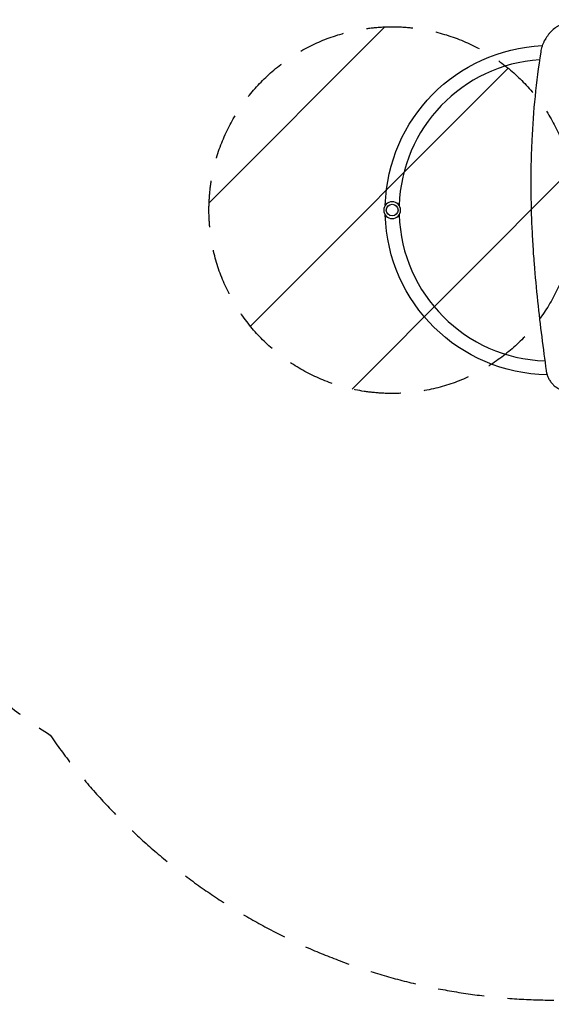
# Model space of a CAD drawing. Units: millimetres. Extents: x -5847 to 5867, y -5456 to 5409.
# Drawn here: x -644 to 807, y -5456 to -2771 of the extents above; entities that cross this region are included whole.
import ezdxf

# ---------------------------------------------------------------- set-up
doc = ezdxf.new("R2010")
doc.units = ezdxf.units.MM
doc.header["$LTSCALE"] = 20
doc.linetypes.add('HIDDEN', pattern=[9.525, 6.35, -3.175])
for name, color, linetype in [('2d', 230, 'Continuous'), ('AS-Free_Space', 31, 'HIDDEN'), ('AS-Free_Space_Hatch', 31, 'Continuous'), ('AS-SafetyZone', 5, 'HIDDEN')]:
    doc.layers.add(name, color=color, linetype=linetype)

msp = doc.modelspace()

# ---------------------------------------------------------------- hatches: boundary and pattern name
at = {"layer": 'AS-Free_Space_Hatch'}
h = msp.add_hatch(dxfattribs=at)
h.set_pattern_fill('ANSI31', color=256, scale=100, angle=180, style=0)
edge = h.paths.add_edge_path()
edge.add_arc((372.5, -3290), 500, 0, 360)

# ---------------------------------------------------------------- linework, layer by layer
at = {"layer": '2d', "extrusion": (0, 0, -1)}
msp.add_circle((-372.5, -3290), 23, dxfattribs=at)
at = {"layer": '2d'}
msp.add_circle((372.5, -3290), 16, dxfattribs=at)
at = {"layer": '2d', "extrusion": (0, 0, -1)}
for start, end in [(1.6902, 87.4272), (270.9066, 358.3098)]:
    msp.add_arc((-802.5, -3290), 449, start, end, dxfattribs=at)
at = {"layer": '2d'}
for start, end in [(93.8699, 178.2334), (181.7666, 268.1427)]:
    msp.add_arc((802.5, -3290), 411, start, end, dxfattribs=at)
for points, knots in [([(862.8, -2773.7), (857.3, -2774.7), (852, -2776), (841.8, -2779.5), (836.8, -2781.7), (830.9, -2784.8), (829.7, -2785.5), (827.3, -2786.8), (826.2, -2787.5), (822.8, -2789.6), (820.6, -2791.1), (814.1, -2795.9), (810.1, -2799.4), (805.4, -2804.1), (804.5, -2805), (802.7, -2807), (801.8, -2808), (799.2, -2811), (797.6, -2813.1), (793, -2819.5), (790.2, -2824), (786.6, -2831.1), (785.5, -2833.5), (784, -2837.1), (783.5, -2838.4), (782.5, -2840.9), (782.1, -2842.2), (780, -2848.5), (778.8, -2853.7), (777.9, -2859.1)], [0, 0, 0, 0, 0.125, 0.125, 0.25, 0.25, 0.28125, 0.28125, 0.3125, 0.3125, 0.375, 0.375, 0.5, 0.5, 0.53125, 0.53125, 0.5625, 0.5625, 0.625, 0.625, 0.75, 0.75, 0.8125, 0.8125, 0.84375, 0.84375, 0.875, 0.875, 1, 1, 1, 1]), ([(777.9, -2859.1), (771.5, -2899.8), (766.4, -2940.2), (758.4, -3020.2), (755.5, -3059.8), (753.2, -3108.9), (752.8, -3118.7), (752.3, -3133.3), (752.1, -3138.2), (751.8, -3147.9), (751.7, -3152.7), (751.1, -3176.9), (750.9, -3196.1), (750.9, -3253.3), (751.7, -3290.7), (754, -3345.8), (755, -3364), (756.6, -3391.1), (757.2, -3400.1), (758.4, -3417.9), (759.1, -3426.8), (762.5, -3470.8), (765.8, -3505.1), (772.8, -3571.9), (776.7, -3604.3), (784.6, -3667.3), (788.8, -3697.9), (792.8, -3727.5)], [0, 0, 0, 0, 0.125, 0.125, 0.25, 0.25, 0.28125, 0.28125, 0.296875, 0.296875, 0.3125, 0.3125, 0.375, 0.375, 0.5, 0.5, 0.5625, 0.5625, 0.59375, 0.59375, 0.625, 0.625, 0.75, 0.75, 0.875, 0.875, 1, 1, 1, 1]), ([(792.8, -3727.5), (793.2, -3730.3), (793.8, -3733.2), (795.3, -3738.8), (796.2, -3741.6), (798.5, -3747.2), (799.9, -3750), (802.4, -3754.2), (803.3, -3755.6), (805.2, -3758.3), (806.3, -3759.7), (808.5, -3762.4), (809.7, -3763.7), (811.6, -3765.6), (812.3, -3766.3), (813.6, -3767.5), (814.3, -3768.2), (816.5, -3770), (818, -3771.2), (821.2, -3773.4), (822.9, -3774.5), (825.5, -3776), (826.4, -3776.5), (828.3, -3777.4), (829.2, -3777.8), (832.1, -3779.1), (836, -3780.6), (840.1, -3781.7), (843.2, -3782.3), (844.2, -3782.5), (846.3, -3782.9), (847.3, -3783), (848.3, -3783.1)], [0, 0, 0, 0, 0.125, 0.125, 0.25, 0.25, 0.375, 0.375, 0.4375, 0.4375, 0.5, 0.5, 0.5624999, 0.5624999, 0.5937499, 0.5937499, 0.6249999, 0.6249999, 0.6874999, 0.6874999, 0.7499999, 0.7499999, 0.7812499, 0.7812499, 0.8124999, 0.8124999, 0.8749999, 0.9374999, 0.9374999, 0.9687499, 0.9687499, 0.9999999, 0.9999999, 0.9999999, 0.9999999])]:
    msp.add_open_spline(points, degree=3, knots=knots, dxfattribs=at)
at = {"layer": 'AS-Free_Space'}
msp.add_circle((372.5, -3290), 500, dxfattribs=at)
at = {"layer": 'AS-SafetyZone', "flags": 128}
msp.add_lwpolyline([(-460.8, 2336.8, 0.134168), (-1132.4, 1922.7, 0.280517), (-2667.3, 534.8, 0.163624), (-3576.3, 30.6), (-4846.7, 29.9, 0.413882), (-5846.7, -970.1), (-5846.7, -1588.6, 0.414214), (-4846.7, -2588.6), (-3576.3, -2588.6, 0.205912), (-2454.5, -3080.1, 0.097655), (-1414.9, -2886.7), (-1286.8, -2880.6, 0.318834), (-561.3, -4721.3, 0.245919), (822.5, -5444.2), (1757.5, -5444.2, 0.058046), (2145.2, -5399, 0.140081), (2614, -5440), (4653.1, -5004.8, 0.355926), (5867.4, -3515), (5867.4, -3065, 0.355926), (4653.1, -1575.2), (3444.5, -1317.3), (3444.5, -822.5, 0.00497), (3444.2, -789), (3444.2, 37.5, 0.119292), (3257.5, 808.8), (3257.5, 897.5, 0.136883), (3040.9, 1674), (3040.9, 2647.7, 0.213422), (2540.9, 3765.8), (2540.9, 4409, 0.414214), (1540.9, 5409), (1039.2, 5409, 0.414214), (39.2, 4409), (39.2, 3765.8, 0.213422), (-460.8, 2647.7), (-460.8, 2336.8)], format="xyb", close=True, dxfattribs=at)

doc.saveas('drawing.dxf')
